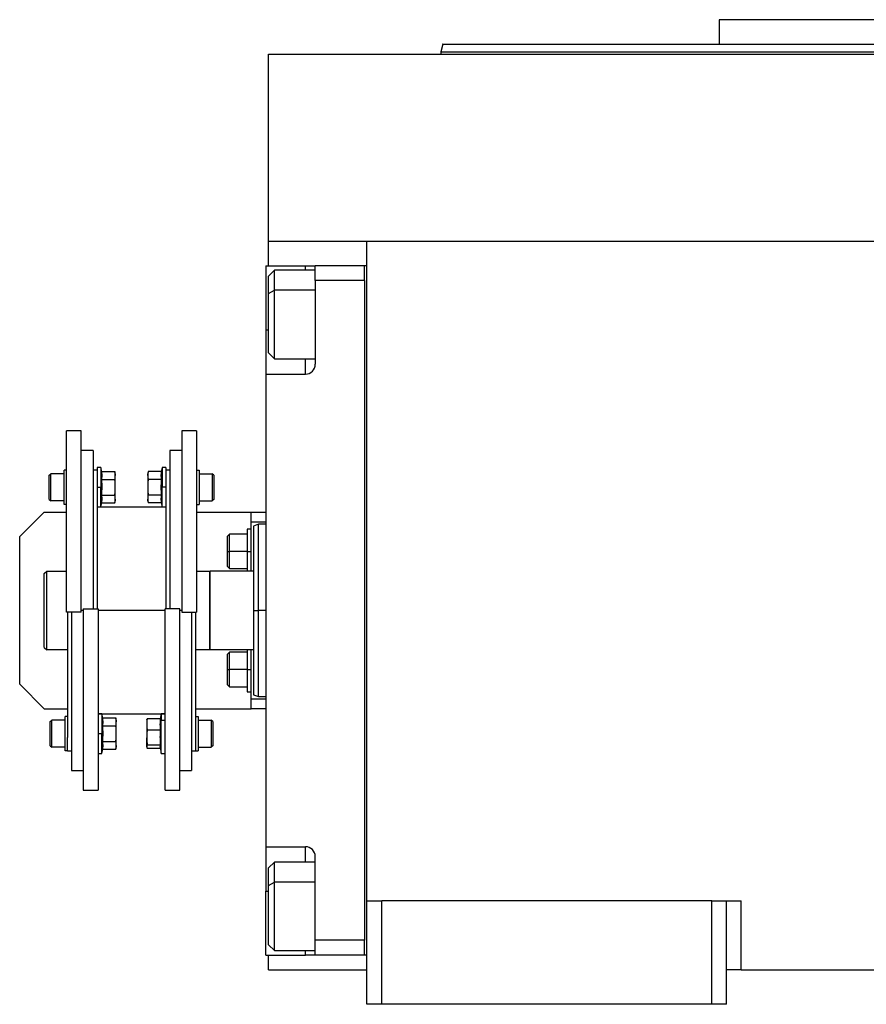
# Model space of a CAD drawing. Units: millimetres. Extents: x 386 to 4037, y 431 to 2719.
# Drawn here: x 1273 to 1445, y 1609 to 1809 of the extents above; entities that cross this region are included whole.
import ezdxf

# ---------------------------------------------------------------- set-up
doc = ezdxf.new("R2010")
doc.units = ezdxf.units.MM

msp = doc.modelspace()

# ---------------------------------------------------------------- linework, layer by layer
at = {"color": 7, "linetype": 'Continuous', "lineweight": 25}
for p, q in [((1415, 1809.08), (1415, 1804.08)), ((1478.5, 1809.08), (1415, 1809.08)), ((1358.91, 1804.1), (1358.5, 1802.57)), ((1323.5, 1764.08), (1323.5, 1802.08)), ((1323.5, 1802.08), (1633.5, 1802.08)), ((1358.5, 1802.6), (1358.5, 1802.08)), ((1323.5, 1759.08), (1323.5, 1764.08)), ((1323.5, 1764.08), (1343.5, 1764.08)), ((1343.5, 1764.08), (1613.5, 1764.08)), ((1343.5, 1630.08), (1343.5, 1764.08)), ((1323, 1759.08), (1331, 1759.08)), ((1323, 1759.08), (1323, 1746.08)), ((1324.7, 1758.19), (1323.5, 1756.99)), ((1333, 1758.19), (1324.7, 1758.19)), ((1331, 1759.08), (1333, 1759.08)), ((1343, 1759.08), (1333, 1759.08)), ((1333, 1756.08), (1333, 1759.08)), ((1343, 1756.09), (1343, 1759.08)), ((1343.5, 1759.08), (1343, 1759.08)), ((1343, 1759.08), (1343, 1759.08)), ((1323.5, 1753.45), (1323.5, 1756.99)), ((1333, 1756.08), (1333, 1739.08)), ((1343, 1756.08), (1333, 1756.08)), ((1343, 1756.09), (1343, 1756.08)), ((1343, 1756.08), (1343, 1622.08)), ((1323.5, 1753.45), (1324.7, 1754.11)), ((1323.5, 1741.39), (1323.5, 1753.45)), ((1323, 1746.08), (1323, 1737.08)), ((1323.5, 1741.39), (1324.7, 1740.19)), ((1324.7, 1740.19), (1333, 1740.19)), ((1323, 1737.08), (1323, 1641.08)), ((1323, 1737.08), (1331, 1737.08)), ((1285.5, 1725.58), (1282.5, 1725.58)), ((1282.5, 1688.73), (1282.5, 1725.58)), ((1285.5, 1688.73), (1285.5, 1725.58)), ((1308.9, 1725.58), (1305.9, 1725.58)), ((1305.9, 1725.58), (1305.9, 1688.73)), ((1308.9, 1725.58), (1308.9, 1688.73)), ((1287.9, 1721.58), (1285.5, 1721.58)), ((1287.9, 1721.58), (1287.9, 1689.44)), ((1305.9, 1721.58), (1303.5, 1721.58)), ((1303.5, 1721.58), (1303.5, 1689.44)), ((1289.5, 1718.1), (1288.7, 1718.1)), ((1288.7, 1718.1), (1288.7, 1714.59)), ((1289.65, 1717.28), (1289.5, 1718.1)), ((1289.5, 1718.1), (1289.5, 1714.1)), ((1301.9, 1718.1), (1301.75, 1717.28)), ((1302.7, 1718.1), (1301.9, 1718.1)), ((1301.9, 1718.1), (1301.9, 1714.1)), ((1302.7, 1718.1), (1302.7, 1714.59)), ((1279, 1716.55), (1279.3, 1716.85)), ((1279, 1711.65), (1279, 1716.55)), ((1282, 1716.85), (1279.3, 1716.85)), ((1282, 1710.6), (1282, 1717.6)), ((1282.5, 1717.6), (1282, 1717.6)), ((1288.7, 1717.58), (1287.9, 1717.58)), ((1289.65, 1717.28), (1292.32, 1717.28)), ((1292.4, 1716.85), (1292.32, 1717.28)), ((1292.4, 1716.85), (1292.4, 1716.48)), ((1292.4, 1714.1), (1292.4, 1716.48)), ((1299.08, 1717.28), (1299, 1716.85)), ((1299, 1716.48), (1299, 1716.85)), ((1299, 1716.48), (1299, 1714.1)), ((1301.75, 1717.28), (1299.08, 1717.28)), ((1303.5, 1717.58), (1302.7, 1717.58)), ((1308.9, 1717.6), (1309.4, 1717.6)), ((1309.4, 1717.6), (1309.4, 1710.6)), ((1309.4, 1716.85), (1312.1, 1716.85)), ((1312.4, 1716.55), (1312.1, 1716.85)), ((1312.4, 1716.55), (1312.4, 1711.65)), ((1288.7, 1714.59), (1288.7, 1689.44)), ((1288.7, 1714.1), (1289.5, 1714.1)), ((1289.5, 1710.1), (1289.5, 1714.1)), ((1289.5, 1714.1), (1289.72, 1714.1)), ((1289.65, 1715.69), (1292.32, 1715.69)), ((1292.4, 1711.72), (1292.4, 1714.1)), ((1299, 1714.1), (1299, 1711.72)), ((1301.75, 1715.69), (1299.08, 1715.69)), ((1301.9, 1714.1), (1301.68, 1714.1)), ((1301.9, 1710.1), (1301.9, 1714.1)), ((1302.7, 1714.1), (1301.9, 1714.1)), ((1302.7, 1714.59), (1302.7, 1689.44)), ((1289.65, 1712.51), (1292.32, 1712.51)), ((1301.75, 1712.51), (1299.08, 1712.51)), ((1279, 1711.65), (1279.3, 1711.35)), ((1282, 1711.35), (1279.3, 1711.35)), ((1282.5, 1710.6), (1282, 1710.6)), ((1288.7, 1710.1), (1289.5, 1710.1)), ((1302.7, 1710.08), (1288.7, 1710.08)), ((1289.5, 1710.1), (1289.65, 1710.92)), ((1289.65, 1710.92), (1292.32, 1710.92)), ((1292.32, 1710.92), (1292.4, 1711.35)), ((1292.4, 1711.72), (1292.4, 1711.35)), ((1299, 1711.35), (1299, 1711.72)), ((1299, 1711.35), (1299.08, 1710.92)), ((1301.75, 1710.92), (1299.08, 1710.92)), ((1301.75, 1710.92), (1301.9, 1710.1)), ((1301.9, 1710.1), (1302.7, 1710.1)), ((1308.9, 1710.6), (1309.4, 1710.6)), ((1309.4, 1711.35), (1312.1, 1711.35)), ((1312.4, 1711.65), (1312.1, 1711.35)), ((1278, 1709.08), (1273, 1704.08)), ((1278, 1709.08), (1282.5, 1709.08)), ((1308.9, 1709.08), (1320, 1709.08)), ((1320, 1709.08), (1323, 1709.08)), ((1320, 1707.08), (1320, 1709.08)), ((1320, 1707.08), (1323, 1707.08)), ((1320, 1697.08), (1320, 1707.08)), ((1321.51, 1706.59), (1320.49, 1706.21)), ((1323, 1706.58), (1321.49, 1706.58)), ((1273, 1674.08), (1273, 1704.08)), ((1315.6, 1704.58), (1315.2, 1704.18)), ((1315.2, 1701.08), (1315.2, 1704.18)), ((1319.2, 1704.58), (1315.6, 1704.58)), ((1320, 1705.58), (1319.2, 1705.58)), ((1319.2, 1705.58), (1319.2, 1701.08)), ((1315.2, 1701.08), (1315.6, 1701.08)), ((1315.2, 1697.98), (1315.2, 1701.08)), ((1319.2, 1701.08), (1315.6, 1701.08)), ((1319.2, 1701.08), (1320, 1701.08)), ((1319.2, 1701.08), (1319.2, 1697.08)), ((1278, 1696.58), (1278.5, 1697.08)), ((1278, 1681.58), (1278, 1696.58)), ((1278.5, 1681.08), (1278.5, 1697.08)), ((1278.5, 1697.08), (1282.5, 1697.08)), ((1308.9, 1697.08), (1311.5, 1697.08)), ((1311.7, 1697.08), (1311.5, 1696.88)), ((1311.5, 1697.08), (1311.5, 1681.08)), ((1311.7, 1681.08), (1311.7, 1697.08)), ((1320.5, 1697.08), (1311.7, 1697.08)), ((1315.2, 1697.98), (1315.6, 1697.58)), ((1315.6, 1697.58), (1319.2, 1697.58)), ((1285.5, 1688.73), (1282.5, 1688.73)), ((1282.7, 1688.73), (1282.7, 1663.3)), ((1283.5, 1688.73), (1283.5, 1656.58)), ((1285.9, 1689.44), (1285.9, 1652.58)), ((1285.9, 1689.44), (1288.9, 1689.44)), ((1288.9, 1689.44), (1288.9, 1652.58)), ((1302.5, 1652.58), (1302.5, 1689.44)), ((1305.5, 1689.44), (1302.5, 1689.44)), ((1305.5, 1652.58), (1305.5, 1689.44)), ((1305.9, 1688.73), (1308.9, 1688.73)), ((1307.9, 1688.73), (1307.9, 1656.58)), ((1308.7, 1688.73), (1308.7, 1663.3)), ((1320.5, 1689.08), (1321.5, 1689.08)), ((1278, 1681.58), (1278.5, 1681.08)), ((1282.7, 1681.08), (1278.5, 1681.08)), ((1311.5, 1681.08), (1308.7, 1681.08)), ((1311.5, 1681.28), (1311.7, 1681.08)), ((1320.5, 1681.08), (1311.7, 1681.08)), ((1315.6, 1680.58), (1315.2, 1680.18)), ((1315.2, 1677.08), (1315.2, 1680.18)), ((1319.2, 1680.58), (1315.6, 1680.58)), ((1319.2, 1681.08), (1319.2, 1677.08)), ((1320, 1671.08), (1320, 1681.08)), ((1315.2, 1677.08), (1315.6, 1677.08)), ((1315.2, 1673.98), (1315.2, 1677.08)), ((1319.2, 1677.08), (1315.6, 1677.08)), ((1319.2, 1677.08), (1319.2, 1672.58)), ((1319.2, 1677.08), (1320, 1677.08)), ((1273, 1674.08), (1278, 1669.08)), ((1315.2, 1673.98), (1315.6, 1673.58)), ((1315.6, 1673.58), (1319.2, 1673.58)), ((1319.2, 1672.58), (1320, 1672.58)), ((1323, 1671.08), (1320, 1671.08)), ((1320, 1669.08), (1320, 1671.08)), ((1320.49, 1671.95), (1321.51, 1671.58)), ((1321.49, 1671.58), (1323, 1671.58)), ((1278, 1669.08), (1282.7, 1669.08)), ((1288.9, 1668.08), (1302.5, 1668.08)), ((1289.7, 1668.06), (1288.9, 1668.06)), ((1289.85, 1667.24), (1289.7, 1668.06)), ((1289.7, 1668.06), (1289.7, 1664.06)), ((1301.7, 1668.06), (1301.53, 1667.09)), ((1302.5, 1668.06), (1301.7, 1668.06)), ((1301.7, 1668.06), (1301.7, 1666.76)), ((1308.7, 1669.08), (1320, 1669.08)), ((1323, 1669.08), (1320, 1669.08)), ((1279.2, 1666.51), (1279.5, 1666.81)), ((1279.2, 1661.61), (1279.2, 1666.51)), ((1282.2, 1666.81), (1279.5, 1666.81)), ((1282.7, 1667.56), (1282.2, 1667.56)), ((1282.2, 1660.56), (1282.2, 1667.56)), ((1289.85, 1667.24), (1292.52, 1667.24)), ((1292.6, 1666.81), (1292.52, 1667.24)), ((1292.6, 1666.81), (1292.6, 1666.45)), ((1292.6, 1664.06), (1292.6, 1666.45)), ((1298.81, 1666.88), (1298.8, 1666.81)), ((1298.8, 1666.81), (1298.8, 1665.92)), ((1301.55, 1667.09), (1298.88, 1667.09)), ((1301.7, 1666.76), (1301.48, 1665.92)), ((1301.7, 1660.06), (1301.7, 1666.76)), ((1302.5, 1666.76), (1301.7, 1666.76)), ((1308.7, 1667.56), (1309.2, 1667.56)), ((1309.2, 1667.56), (1309.2, 1660.56)), ((1309.2, 1666.81), (1311.9, 1666.81)), ((1312.2, 1666.51), (1311.9, 1666.81)), ((1312.2, 1666.51), (1312.2, 1661.61)), ((1288.9, 1664.06), (1289.7, 1664.06)), ((1289.7, 1660.06), (1289.7, 1664.06)), ((1289.7, 1664.06), (1289.92, 1664.06)), ((1289.85, 1665.65), (1292.52, 1665.65)), ((1292.6, 1661.68), (1292.6, 1664.06)), ((1298.8, 1665.92), (1298.8, 1663.23)), ((1301.55, 1664.74), (1298.88, 1664.74)), ((1282.7, 1660.56), (1282.7, 1663.3)), ((1289.85, 1662.48), (1292.52, 1662.48)), ((1298.8, 1661.38), (1298.8, 1663.23)), ((1308.7, 1663.3), (1308.7, 1660.56)), ((1279.2, 1661.61), (1279.5, 1661.31)), ((1282.2, 1661.31), (1279.5, 1661.31)), ((1282.7, 1660.56), (1282.2, 1660.56)), ((1282.7, 1660.58), (1283.5, 1660.58)), ((1288.9, 1660.06), (1289.7, 1660.06)), ((1289.7, 1660.06), (1289.85, 1660.89)), ((1289.85, 1660.89), (1292.52, 1660.89)), ((1292.52, 1660.89), (1292.6, 1661.31)), ((1292.6, 1661.68), (1292.6, 1661.31)), ((1298.8, 1661.38), (1298.8, 1661.31)), ((1298.8, 1661.31), (1298.81, 1661.25)), ((1301.55, 1661.72), (1298.88, 1661.72)), ((1301.53, 1661.04), (1298.88, 1661.04)), ((1301.49, 1661.25), (1301.7, 1660.06)), ((1301.7, 1660.06), (1302.5, 1660.06)), ((1307.9, 1660.58), (1308.7, 1660.58)), ((1308.7, 1660.56), (1309.2, 1660.56)), ((1309.2, 1661.31), (1311.9, 1661.31)), ((1312.2, 1661.61), (1311.9, 1661.31)), ((1283.5, 1656.58), (1285.9, 1656.58)), ((1305.5, 1656.58), (1307.9, 1656.58)), ((1285.9, 1652.58), (1288.9, 1652.58)), ((1302.5, 1652.58), (1305.5, 1652.58)), ((1323, 1641.08), (1331, 1641.08)), ((1323, 1641.08), (1323, 1632.08)), ((1333, 1622.08), (1333, 1639.08)), ((1324.7, 1637.98), (1323.5, 1636.78)), ((1323.5, 1633.24), (1323.5, 1636.78)), ((1333, 1637.98), (1324.7, 1637.98)), ((1323, 1619.08), (1323, 1632.08)), ((1323.5, 1633.24), (1324.7, 1633.9)), ((1323.5, 1621.18), (1323.5, 1633.24)), ((1343.5, 1609.08), (1343.5, 1630.08)), ((1343.5, 1630.08), (1346.5, 1630.08)), ((1346.5, 1609.08), (1346.5, 1630.08)), ((1413.5, 1630.08), (1346.5, 1630.08)), ((1413.5, 1609.08), (1413.5, 1630.08)), ((1413.5, 1630.08), (1416.5, 1630.08)), ((1416.5, 1609.08), (1416.5, 1630.08)), ((1416.5, 1630.08), (1419.5, 1630.08)), ((1419.5, 1616.08), (1419.5, 1630.08)), ((1343, 1622.08), (1333, 1622.08)), ((1333, 1619.08), (1333, 1622.08)), ((1343, 1619.08), (1343, 1622.08)), ((1343, 1622.08), (1343, 1622.08)), ((1323.5, 1621.18), (1324.7, 1619.98)), ((1323, 1619.08), (1331, 1619.08)), ((1323.5, 1616.08), (1323.5, 1619.08)), ((1324.7, 1619.98), (1333, 1619.98)), ((1333, 1619.08), (1331, 1619.08)), ((1343, 1619.08), (1333, 1619.08)), ((1343.5, 1619.08), (1343, 1619.08)), ((1323.5, 1616.08), (1343.5, 1616.08)), ((1419.5, 1616.08), (1416.5, 1616.08)), ((1419.5, 1616.08), (1537.5, 1616.08)), ((1346.5, 1609.08), (1343.5, 1609.08)), ((1413.5, 1609.08), (1346.5, 1609.08)), ((1416.5, 1609.08), (1413.5, 1609.08))]:
    msp.add_line(p, q, dxfattribs=at)
at = {"color": 8, "linetype": 'Continuous', "lineweight": 25}
for p, q in [((1331, 1758.19), (1331, 1759.08)), ((1333, 1754.11), (1324.7, 1754.11)), ((1323, 1746.08), (1323.5, 1746.08)), ((1331, 1737.08), (1331, 1740.19)), ((1285.9, 1689.08), (1285.5, 1689.08)), ((1302.5, 1689.08), (1288.9, 1689.08)), ((1305.9, 1689.08), (1305.5, 1689.08)), ((1323, 1689.08), (1321.5, 1689.08)), ((1331, 1637.98), (1331, 1641.08)), ((1323, 1632.08), (1323.5, 1632.08)), ((1333, 1633.9), (1324.7, 1633.9)), ((1331, 1619.08), (1331, 1619.98))]:
    msp.add_line(p, q, dxfattribs=at)
at = {"color": 7, "linetype": 'Continuous', "lineweight": 25, "flags": 128}
for points in [[(1324.7, 1754.11), (1324.7, 1755.57), (1324.7, 1756.75), (1324.7, 1757.6), (1324.7, 1758.08), (1324.7, 1758.19)], [(1324.7, 1740.19), (1324.7, 1740.2), (1324.7, 1740.5), (1324.7, 1741.18), (1324.7, 1742.21), (1324.7, 1743.54), (1324.7, 1745.12), (1324.7, 1746.88), (1324.7, 1748.74), (1324.7, 1750.62), (1324.7, 1752.43), (1324.7, 1754.11)], [(1279.3, 1711.35), (1279.3, 1711.56), (1279.3, 1712.16), (1279.3, 1713.05), (1279.3, 1714.1), (1279.3, 1715.15), (1279.3, 1716.04), (1279.3, 1716.64), (1279.3, 1716.85)], [(1312.1, 1716.85), (1312.1, 1716.64), (1312.1, 1716.04), (1312.1, 1715.15), (1312.1, 1714.1), (1312.1, 1713.05), (1312.1, 1712.16), (1312.1, 1711.56), (1312.1, 1711.35)], [(1315.6, 1701.08), (1315.6, 1702.28), (1315.6, 1703.33), (1315.6, 1704.11), (1315.6, 1704.53), (1315.6, 1704.58)], [(1315.6, 1697.58), (1315.6, 1697.64), (1315.6, 1698.05), (1315.6, 1698.83), (1315.6, 1699.88), (1315.6, 1701.08)], [(1315.6, 1677.08), (1315.6, 1678.28), (1315.6, 1679.33), (1315.6, 1680.11), (1315.6, 1680.53), (1315.6, 1680.58)], [(1315.6, 1673.58), (1315.6, 1673.64), (1315.6, 1674.05), (1315.6, 1674.83), (1315.6, 1675.88), (1315.6, 1677.08)], [(1279.5, 1661.31), (1279.5, 1661.52), (1279.5, 1662.12), (1279.5, 1663.01), (1279.5, 1664.06), (1279.5, 1665.12), (1279.5, 1666.01), (1279.5, 1666.6), (1279.5, 1666.81)], [(1311.9, 1666.81), (1311.9, 1666.6), (1311.9, 1666.01), (1311.9, 1665.12), (1311.9, 1664.06), (1311.9, 1663.01), (1311.9, 1662.12), (1311.9, 1661.52), (1311.9, 1661.31)], [(1324.7, 1633.9), (1324.7, 1635.36), (1324.7, 1636.54), (1324.7, 1637.39), (1324.7, 1637.87), (1324.7, 1637.98)], [(1324.7, 1619.98), (1324.7, 1619.99), (1324.7, 1620.29), (1324.7, 1620.97), (1324.7, 1622), (1324.7, 1623.33), (1324.7, 1624.91), (1324.7, 1626.67), (1324.7, 1628.53), (1324.7, 1630.41), (1324.7, 1632.23), (1324.7, 1633.9)]]:
    msp.add_lwpolyline(points, dxfattribs=at)
at = {"color": 7, "linetype": 'Continuous', "lineweight": 25}
for centre, start, end in [((1331, 1739.08), 270, 0), ((1331, 1639.08), 0, 90)]:
    msp.add_arc(centre, 2, start, end, dxfattribs=at)
for points, knots in [([(1358.9, 1804.08), (1358.9, 1804.08), (1358.71, 1804.08), (1359.38, 1804.08), (1360.99, 1804.08), (1363.87, 1804.08), (1367.83, 1804.08), (1372.85, 1804.08), (1378.9, 1804.08), (1385.9, 1804.08), (1393.8, 1804.08), (1402.51, 1804.08), (1411.95, 1804.08), (1422.03, 1804.08), (1432.66, 1804.08), (1443.73, 1804.08), (1455.13, 1804.08), (1466.76, 1804.08), (1474.59, 1804.08), (1478.5, 1804.08)], [0, 0, 0, 0, 0, 0.0625, 0.125, 0.1875, 0.25, 0.3125, 0.375, 0.4375, 0.5, 0.5625, 0.625, 0.6875, 0.75, 0.8125, 0.875, 0.9375, 1, 1, 1, 1]), ([(1289.65, 1715.69), (1289.67, 1715.87), (1289.72, 1716.16), (1289.72, 1716.58), (1289.7, 1716.93), (1289.66, 1717.16), (1289.65, 1717.28)], [0, 0, 0, 0, 0.339986, 0.559988, 0.779991, 1, 1, 1, 1]), ([(1292.4, 1716.48), (1292.4, 1716.63), (1292.39, 1716.9), (1292.34, 1717.16), (1292.32, 1717.28)], [0, 0, 0, 0, 0.559982, 1, 1, 1, 1]), ([(1292.32, 1715.69), (1292.35, 1715.84), (1292.39, 1716.1), (1292.4, 1716.37), (1292.4, 1716.48)], [0, 0, 0, 0, 0.559999, 1, 1, 1, 1]), ([(1299.08, 1717.28), (1299.05, 1717.13), (1299.01, 1716.86), (1299, 1716.6), (1299, 1716.48)], [0, 0, 0, 0, 0.559999, 1, 1, 1, 1]), ([(1299, 1716.48), (1299, 1716.33), (1299.01, 1716.07), (1299.06, 1715.8), (1299.08, 1715.69)], [0, 0, 0, 0, 0.5599818, 1, 1, 1, 1]), ([(1301.75, 1717.28), (1301.73, 1717.1), (1301.68, 1716.8), (1301.68, 1716.39), (1301.7, 1716.04), (1301.74, 1715.8), (1301.75, 1715.69)], [0, 0, 0, 0, 0.339986, 0.559988, 0.779991, 1, 1, 1, 1]), ([(1289.72, 1714.1), (1289.72, 1714.4), (1289.71, 1714.93), (1289.66, 1715.46), (1289.65, 1715.69)], [0, 0, 0, 0, 0.559982, 1, 1, 1, 1]), ([(1289.65, 1712.51), (1289.67, 1712.81), (1289.71, 1713.34), (1289.72, 1713.87), (1289.72, 1714.1)], [0, 0, 0, 0, 0.559999, 1, 1, 1, 1]), ([(1292.4, 1714.1), (1292.4, 1714.4), (1292.39, 1714.93), (1292.34, 1715.46), (1292.32, 1715.69)], [0, 0, 0, 0, 0.559982, 1, 1, 1, 1]), ([(1292.32, 1712.51), (1292.35, 1712.81), (1292.39, 1713.34), (1292.4, 1713.87), (1292.4, 1714.1)], [0, 0, 0, 0, 0.559999, 1, 1, 1, 1]), ([(1299.08, 1715.69), (1299.05, 1715.39), (1299.01, 1714.86), (1299, 1714.33), (1299, 1714.1)], [0, 0, 0, 0, 0.559999, 1, 1, 1, 1]), ([(1299, 1714.1), (1299, 1713.8), (1299.01, 1713.27), (1299.06, 1712.74), (1299.08, 1712.51)], [0, 0, 0, 0, 0.559982, 1, 1, 1, 1]), ([(1301.75, 1715.69), (1301.73, 1715.39), (1301.69, 1714.86), (1301.68, 1714.33), (1301.68, 1714.1)], [0, 0, 0, 0, 0.559999, 1, 1, 1, 1]), ([(1301.68, 1714.1), (1301.68, 1713.8), (1301.69, 1713.27), (1301.74, 1712.74), (1301.75, 1712.51)], [0, 0, 0, 0, 0.559982, 1, 1, 1, 1]), ([(1289.65, 1710.92), (1289.67, 1711.1), (1289.72, 1711.4), (1289.72, 1711.81), (1289.7, 1712.16), (1289.66, 1712.4), (1289.65, 1712.51)], [0, 0, 0, 0, 0.339986, 0.559988, 0.779991, 1, 1, 1, 1]), ([(1292.4, 1711.72), (1292.4, 1711.87), (1292.39, 1712.13), (1292.34, 1712.4), (1292.32, 1712.51)], [0, 0, 0, 0, 0.559982, 1, 1, 1, 1]), ([(1299.08, 1712.51), (1299.05, 1712.36), (1299.01, 1712.1), (1299, 1711.84), (1299, 1711.72)], [0, 0, 0, 0, 0.559999, 1, 1, 1, 1]), ([(1301.75, 1712.51), (1301.73, 1712.33), (1301.68, 1712.04), (1301.68, 1711.62), (1301.7, 1711.27), (1301.74, 1711.04), (1301.75, 1710.92)], [0, 0, 0, 0, 0.339986, 0.559988, 0.779991, 1, 1, 1, 1]), ([(1292.32, 1710.92), (1292.35, 1711.07), (1292.39, 1711.34), (1292.4, 1711.6), (1292.4, 1711.72)], [0, 0, 0, 0, 0.559999, 1, 1, 1, 1]), ([(1299, 1711.72), (1299, 1711.57), (1299.01, 1711.31), (1299.06, 1711.04), (1299.08, 1710.92)], [0, 0, 0, 0, 0.559982, 1, 1, 1, 1]), ([(1320.5, 1689.08), (1320.5, 1690.2), (1320.5, 1692.45), (1320.5, 1695.68), (1320.5, 1698.66), (1320.5, 1701.28), (1320.5, 1703.42), (1320.5, 1705.01), (1320.5, 1706.03), (1320.5, 1706.15), (1320.5, 1706.22)], [0, 0, 0, 0, 0.125001, 0.250001, 0.375002, 0.500003, 0.625004, 0.750004, 0.875005, 1, 1, 1, 1]), ([(1320.5, 1671.95), (1320.5, 1671.95), (1320.5, 1671.84), (1320.5, 1672.22), (1320.5, 1673.13), (1320.5, 1674.75), (1320.5, 1676.89), (1320.5, 1679.5), (1320.5, 1682.48), (1320.5, 1685.72), (1320.5, 1687.96), (1320.5, 1689.08)], [0, 0, 0, 0, 0.000006, 0.125005, 0.250004, 0.375004, 0.500003, 0.625002, 0.750001, 0.875001, 1, 1, 1, 1]), ([(1289.85, 1665.65), (1289.87, 1665.83), (1289.92, 1666.13), (1289.92, 1666.54), (1289.9, 1666.89), (1289.86, 1667.12), (1289.85, 1667.24)], [0, 0, 0, 0, 0.339986, 0.559988, 0.779991, 1, 1, 1, 1]), ([(1292.6, 1666.45), (1292.6, 1666.59), (1292.59, 1666.86), (1292.54, 1667.12), (1292.52, 1667.24)], [0, 0, 0, 0, 0.559982, 1, 1, 1, 1]), ([(1292.52, 1665.65), (1292.55, 1665.8), (1292.59, 1666.06), (1292.6, 1666.33), (1292.6, 1666.45)], [0, 0, 0, 0, 0.559999, 1, 1, 1, 1]), ([(1298.88, 1667.09), (1298.85, 1666.87), (1298.81, 1666.48), (1298.8, 1666.09), (1298.8, 1665.92)], [0, 0, 0, 0, 0.559999, 1, 1, 1, 1]), ([(1298.82, 1666.88), (1298.82, 1666.9), (1298.83, 1666.97), (1298.85, 1667.04), (1298.88, 1667.09)], [0, 0, 0, 0, 0.292283, 1, 1, 1, 1]), ([(1301.55, 1667.09), (1301.53, 1666.87), (1301.49, 1666.48), (1301.48, 1666.09), (1301.48, 1665.92)], [0, 0, 0, 0, 0.559999, 1, 1, 1, 1]), ([(1289.92, 1664.06), (1289.92, 1664.36), (1289.91, 1664.89), (1289.86, 1665.42), (1289.85, 1665.65)], [0, 0, 0, 0, 0.559982, 1, 1, 1, 1]), ([(1289.85, 1662.48), (1289.87, 1662.77), (1289.91, 1663.3), (1289.92, 1663.83), (1289.92, 1664.06)], [0, 0, 0, 0, 0.559999, 1, 1, 1, 1]), ([(1292.6, 1664.06), (1292.6, 1664.36), (1292.59, 1664.89), (1292.54, 1665.42), (1292.52, 1665.65)], [0, 0, 0, 0, 0.559982, 1, 1, 1, 1]), ([(1292.52, 1662.48), (1292.55, 1662.77), (1292.59, 1663.3), (1292.6, 1663.83), (1292.6, 1664.06)], [0, 0, 0, 0, 0.559999, 1, 1, 1, 1]), ([(1298.8, 1665.92), (1298.8, 1665.7), (1298.81, 1665.3), (1298.86, 1664.91), (1298.88, 1664.74)], [0, 0, 0, 0, 0.559982, 1, 1, 1, 1]), ([(1298.88, 1664.74), (1298.85, 1664.46), (1298.81, 1663.96), (1298.8, 1663.45), (1298.8, 1663.23)], [0, 0, 0, 0, 0.5599986, 1, 1, 1, 1]), ([(1301.48, 1665.92), (1301.48, 1665.7), (1301.49, 1665.3), (1301.54, 1664.91), (1301.55, 1664.74)], [0, 0, 0, 0, 0.559982, 1, 1, 1, 1]), ([(1301.55, 1664.74), (1301.53, 1664.4), (1301.48, 1663.83), (1301.48, 1663.05), (1301.5, 1662.38), (1301.54, 1661.94), (1301.55, 1661.72)], [0, 0, 0, 0, 0.3399856, 0.5599875, 0.7799911, 1, 1, 1, 1]), ([(1289.85, 1660.89), (1289.87, 1661.07), (1289.92, 1661.36), (1289.92, 1661.78), (1289.9, 1662.13), (1289.86, 1662.36), (1289.85, 1662.48)], [0, 0, 0, 0, 0.339986, 0.559988, 0.779991, 1, 1, 1, 1]), ([(1292.6, 1661.68), (1292.6, 1661.83), (1292.59, 1662.1), (1292.54, 1662.36), (1292.52, 1662.48)], [0, 0, 0, 0, 0.559982, 1, 1, 1, 1]), ([(1298.8, 1663.23), (1298.8, 1662.95), (1298.81, 1662.44), (1298.86, 1661.94), (1298.88, 1661.72)], [0, 0, 0, 0, 0.559982, 1, 1, 1, 1]), ([(1292.52, 1660.89), (1292.55, 1661.04), (1292.59, 1661.3), (1292.6, 1661.57), (1292.6, 1661.68)], [0, 0, 0, 0, 0.559999, 1, 1, 1, 1]), ([(1298.88, 1661.72), (1298.85, 1661.65), (1298.81, 1661.54), (1298.8, 1661.43), (1298.8, 1661.38)], [0, 0, 0, 0, 0.5599986, 1, 1, 1, 1]), ([(1298.8, 1661.38), (1298.8, 1661.31), (1298.81, 1661.2), (1298.86, 1661.09), (1298.88, 1661.04)], [0, 0, 0, 0, 0.5599818, 1, 1, 1, 1]), ([(1301.55, 1661.72), (1301.53, 1661.64), (1301.48, 1661.51), (1301.47, 1661.36), (1301.49, 1661.28), (1301.49, 1661.25)], [0, 0, 0, 0, 0.493376, 0.812636, 1, 1, 1, 1])]:
    msp.add_open_spline(points, degree=3, knots=knots, dxfattribs=at)
for points in [[(1358.5, 1802.58), (1358.61, 1802.58), (1358.83, 1802.58), (1360.63, 1802.58), (1363.48, 1802.58), (1367.46, 1802.58), (1372.5, 1802.58), (1378.56, 1802.58), (1385.59, 1802.58), (1393.51, 1802.58), (1402.25, 1802.58), (1411.72, 1802.58), (1421.84, 1802.58), (1432.5, 1802.58), (1443.61, 1802.58), (1455.05, 1802.58), (1466.72, 1802.58), (1474.57, 1802.58), (1478.5, 1802.58)], [(1321.5, 1689.08), (1321.5, 1690.23), (1321.5, 1692.52), (1321.5, 1695.82), (1321.5, 1698.87), (1321.5, 1701.54), (1321.5, 1703.73), (1321.5, 1705.35), (1321.5, 1706.39), (1321.5, 1706.52), (1321.5, 1706.58)], [(1321.5, 1671.58), (1321.5, 1671.65), (1321.5, 1671.78), (1321.5, 1672.82), (1321.5, 1674.44), (1321.5, 1676.63), (1321.5, 1679.3), (1321.5, 1682.34), (1321.5, 1685.65), (1321.5, 1687.94), (1321.5, 1689.08)]]:
    msp.add_open_spline(points, degree=3, dxfattribs=at)

doc.saveas('drawing.dxf')
